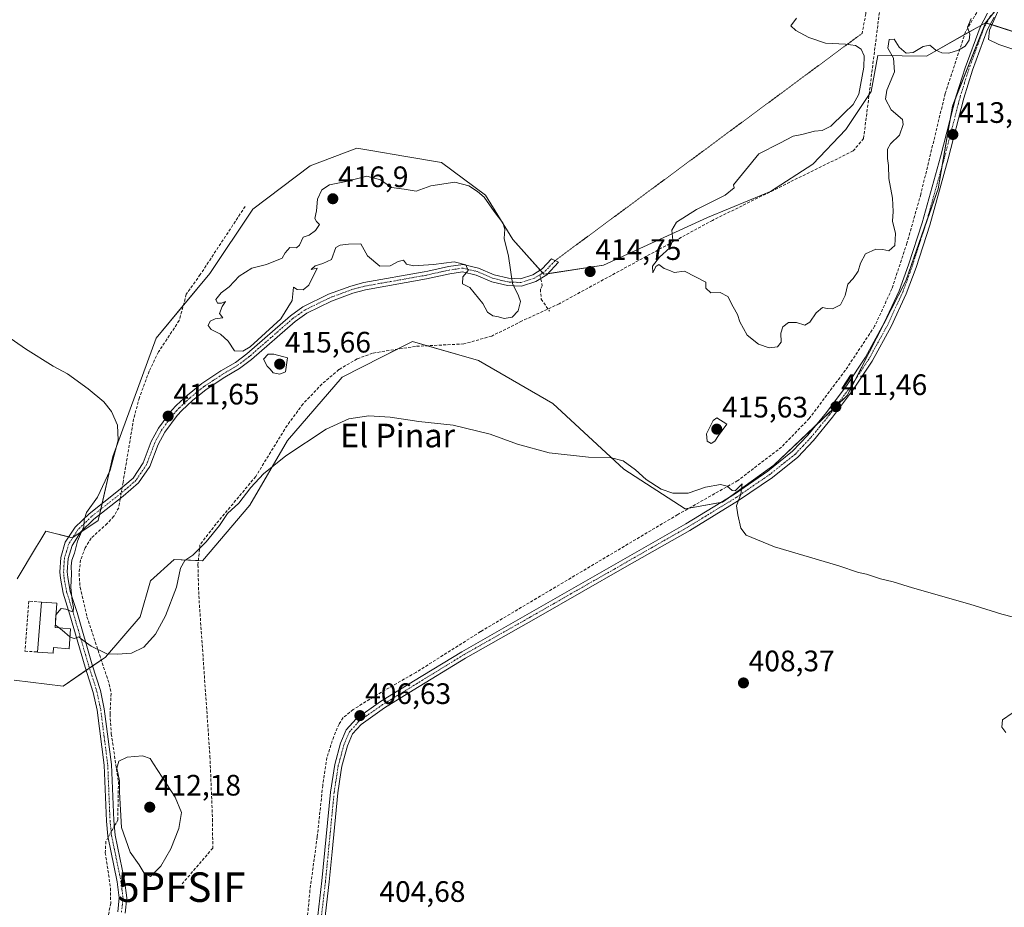
# Model space of a CAD drawing. Units: metres. Extents: x 631940 to 635412, y 4697294 to 4699672.
# Drawn here: x 632257 to 632590, y 4698929 to 4699230 of the extents above; entities that cross this region are included whole.
import ezdxf
from ezdxf.enums import TextEntityAlignment as Align

# ---------------------------------------------------------------- set-up
doc = ezdxf.new("R2010")
doc.units = ezdxf.units.M
doc.header["$MEASUREMENT"] = 0
for name, pattern in [('TRAZO_Y_PUNTO', [1, 0.5, -0.25, 0, -0.25]), ('TRAZOS2', [0.375, 0.25, -0.125]), ('TRAZOSX2', [1.5, 1, -0.5])]:
    doc.linetypes.add(name, pattern=pattern)
doc.layers.get('0').update_dxf_attribs({"lineweight": 5})
for name, color, linetype, lineweight in [('Camino', 19, 'Continuous', 0), ('Camino Cxs', 19, 'Continuous', 0), ('Camino eje', 39, 'TRAZO_Y_PUNTO', 13), ('Carátula', 7, 'Continuous', 5), ('Corriente artificial lineal', 5, 'TRAZOSX2', 13), ('Corriente artificial lineal oculto', 135, 'TRAZO_Y_PUNTO', 13), ('Cultivos herbáceos CxS', 92, 'Continuous', 0), ('Cultivos leñosos', 92, 'Continuous', 0), ('Cultivos leñosos CxS', 92, 'Continuous', 0), ('Curva de nivel normal', 36, 'Continuous', 0), ('Edificación industrial', 135, 'Continuous', 13), ('Edificación industrial Cxs', 135, 'Continuous', 13), ('Matorral', 135, 'Continuous', 0), ('Matorral CxS', 135, 'Continuous', 0), ('Muro lineal', 1, 'TRAZOSX2', 13), ('Punto de cota en terreno', 7, 'Continuous', 0), ('Punto fluvial sifón', 7, 'Continuous', 0), ('Rótulo de punto de cota en terreno', 19, 'Continuous', 0), ('Senda', 19, 'TRAZOSX2', 0), ('Senda virtual', 19, 'TRAZOS2', 0), ('Texto cartográfico', 19, 'Continuous', 0)]:
    doc.layers.add(name, color=color, linetype=linetype, lineweight=lineweight)
doc.styles.add('Arial', font='txt', dxfattribs={"height": 0.2})

# ---------------------------------------------------------------- blocks, each defined once
blk = doc.blocks.new('*U157')
at = {"layer": 'Cultivos herbáceos CxS', "color": 92, "linetype": 'Continuous', "lineweight": 0}
for points in [[(632255.1, 4699006.04, 408.28), (632271.67, 4699003.93, 409.12), (632286.02, 4699013.83, 409.95), (632297.73, 4699027.47, 411.09), (632301.22, 4699039.63, 411.24), (632309.29, 4699046.82, 410.38), (632318.83, 4699046.44, 409.47), (632334.86, 4699065.27, 409.33), (632347.62, 4699087.19, 410.3), (632366.12, 4699108.63, 411.1), (632379.67, 4699115.48, 412.17), (632389.94, 4699120.68, 412.67), (632412.34, 4699114.27, 412.06), (632437.5, 4699099.69, 411.13), (632461.59, 4699077.46, 409.78), (632482.27, 4699064.02, 409.45), (632494.92, 4699066.26, 409.6), (632512.38, 4699078.78, 410.21), (632537.15, 4699102.36, 411.61), (632556.99, 4699141.23, 412.29), (632567.92, 4699172.4, 413.49), (632572.78, 4699200.34, 414), (632584.04, 4699228.6, 414.9), (632815.8, 4699154.24, 415.73)], [(632616.22, 4699268.55, 417), (632584.04, 4699228.6, 414.9), (632584.04, 4699228.6, 414.9), (632564.01, 4699217.28, 414.92), (632547.49, 4699217.49, 415.4), (632545.26, 4699205.36, 415.36), (632536.71, 4699192.44, 415.36), (632525.58, 4699180.72, 415.31), (632511.22, 4699171.46, 415.48), (632489.85, 4699162.65, 415.19), (632454.7, 4699146.49, 414.64), (632434.45, 4699143.43, 414.52), (632423.97, 4699155.22, 414.67), (632414.68, 4699170.22, 414.71), (632399.78, 4699181.26, 413.6), (632387.04, 4699183.44, 413.32), (632376.57, 4699185.24, 413.42), (632371.15, 4699186.17, 413.26), (632355.36, 4699180.1, 412.52), (632335.93, 4699165.52, 412.32), (632321.35, 4699143.66, 412), (632303.13, 4699121.8, 410.48), (632288.56, 4699081.71, 409.99), (632283.53, 4699060.12, 410.2), (632274.79, 4699054.18, 409.84), (632265.84, 4699056.49, 409.14), (632263.77, 4699053.05, 409.02), (632262.68, 4699051.26, 408.97), (632256.1, 4699040.36, 408.58)]]:
    blk.add_polyline3d(points, dxfattribs=at)
blk = doc.blocks.new('5PFSIF')
blk.add_text('5PFSIF', height=10).set_placement((0, 0), align=Align.MIDDLE_CENTER)
blk = doc.blocks.new('*U165')
at = {"layer": 'Curva de nivel normal', "color": 36, "linetype": 'Continuous', "lineweight": 0}
for points in [[(632273.97, 4699020.66, 410), (632274.1, 4699020.55, 410), (632275.42, 4699020.07, 410), (632277.02, 4699020.64, 410), (632278.34, 4699019.56, 410), (632281.14, 4699017.56, 410), (632286.44, 4699014.98, 410), (632290.04, 4699014.82, 410), (632294.85, 4699015.17, 410), (632298.95, 4699017.2, 410), (632302.93, 4699021.61, 410), (632306.33, 4699027.78, 410), (632310.1, 4699037.46, 410), (632311.39, 4699043.96, 410), (632312.87, 4699046.53, 410), (632315.58, 4699048.38, 410), (632320.07, 4699052.86, 410), (632324.62, 4699058.36, 410), (632327.34, 4699062.46, 410), (632331.15, 4699065.93, 410), (632335.2, 4699071.24, 410), (632339.53, 4699075.88, 410), (632347.13, 4699081.96, 410), (632360.75, 4699091.05, 410), (632368.46, 4699094.54, 410), (632375.14, 4699095.54, 410), (632382.4, 4699095.07, 410), (632392.08, 4699093.57, 410), (632403.76, 4699092.35, 410), (632416.23, 4699089.31, 410), (632425.53, 4699085.88, 410), (632436.2, 4699082.96, 410), (632449.53, 4699081.48, 410), (632456.87, 4699081.39, 410), (632461.29, 4699080.27, 410), (632465.43, 4699077.26, 410), (632469.08, 4699073.9, 410), (632474.18, 4699070.67, 410), (632478.11, 4699069.27, 410), (632483.31, 4699069.3, 410), (632489.16, 4699071.36, 410), (632494.25, 4699072.25, 410), (632496.56, 4699071.72, 410), (632498.23, 4699070.26, 410), (632499.23, 4699070.07, 410), (632501.58, 4699072.53, 410), (632501.16, 4699069, 410), (632499.64, 4699065.07, 410), (632500.09, 4699062.02, 410), (632501.15, 4699057.5, 410), (632502.98, 4699055.14, 410), (632512.52, 4699051.14, 410), (632534.35, 4699044.69, 410), (632540.95, 4699042.49, 410), (632543.7, 4699041.86, 410), (632548.43, 4699040.28, 410), (632552.76, 4699039.3, 410), (632559.26, 4699037.26, 410), (632578.65, 4699031.74, 410), (632589.57, 4699028.39, 410), (632596.93, 4699026.41, 410)], [(632593.06, 4698994.79, 410), (632589.73, 4698992.58, 410), (632589.51, 4698990.1, 410), (632590.86, 4698988.35, 410)]]:
    blk.add_polyline3d(points, dxfattribs=at)
blk = doc.blocks.new('5PATER')
at = {"layer": 'Carátula', "linetype": 'Continuous', "lineweight": 5}
h = blk.add_hatch(color=250, dxfattribs=at)
edge = h.paths.add_edge_path()
edge.add_ellipse((0, 0.01), major_axis=(-1.33, -1.34), ratio=0.999422, start_angle=0, end_angle=360)

msp = doc.modelspace()

# ---------------------------------------------------------------- linework, layer by layer
at = {"layer": 'Camino', "color": 19, "linetype": 'Continuous', "lineweight": 0}
for points in [[(632355.16, 4698902.91, 404.49), (632359.28, 4698938.02, 405.6), (632362.2, 4698968.13, 406.12), (632363.64, 4698977.43, 406.16), (632365.6, 4698984.64, 406.4), (632367.55, 4698989.16, 406.52), (632370.86, 4698992.93, 406.57), (632379.16, 4698998.76, 406.75), (632390.32, 4699005.62, 406.74), (632406.63, 4699015.66, 407.13), (632427.23, 4699027.32, 407.69), (632482.5, 4699058.98, 409.41), (632498.95, 4699069.04, 409.92), (632510.25, 4699076.8, 410.19), (632518.66, 4699083.52, 410.49), (632523.79, 4699088.93, 410.74), (632530.12, 4699096.66, 411.3), (632537.16, 4699106.04, 411.82), (632543.33, 4699115.36, 411.89), (632549.71, 4699126.95, 412.01), (632554.72, 4699137.87, 412.4), (632557.95, 4699146.6, 412.28), (632562.55, 4699160.88, 413.23), (632568.78, 4699183.17, 413.57), (632574.1, 4699203.81, 414.15), (632577.1, 4699213.35, 414.3), (632582.15, 4699227.12, 414.78), (632584.62, 4699231.88, 414.93)], [(632586.93, 4699230.53, 415), (632584.59, 4699226.04, 414.99), (632579.62, 4699212.49, 414.36), (632576.67, 4699203.08, 414.1), (632571.35, 4699182.48, 413.75), (632565.1, 4699160.11, 413.19), (632560.47, 4699145.73, 412.63), (632557.18, 4699136.85, 412.53), (632552.09, 4699125.75, 412.22), (632545.61, 4699113.98, 411.98), (632539.34, 4699104.5, 411.73), (632532.21, 4699095.02, 411.29), (632525.79, 4699087.16, 410.8), (632520.47, 4699081.56, 410.47), (632511.83, 4699074.65, 410.29), (632500.4, 4699066.8, 409.97), (632483.85, 4699056.68, 409.43), (632461.77, 4699044.11, 408.96), (632432.59, 4699027.49, 407.99), (632428.46, 4699025.14, 407.94), (632407.9, 4699013.5, 407.22), (632390.21, 4699002.63, 406.97), (632380.54, 4698996.68, 406.9), (632372.54, 4698991.05, 406.72), (632369.69, 4698987.81, 406.6), (632367.97, 4698983.82, 406.51), (632366.08, 4698976.91, 406.36), (632365.76, 4698974.8, 406.33), (632364.68, 4698967.82, 406.21), (632362.74, 4698947.86, 406.08), (632361.76, 4698937.75, 405.91), (632357.64, 4698902.65, 404.73)], [(632290.2, 4698927.58, 408.33), (632290.7, 4698932.31, 408.42), (632290.03, 4698937.72, 408.65), (632286.84, 4698953.21, 409.61), (632286.31, 4698958.28, 409.64), (632285.53, 4698977.22, 409.55), (632283.15, 4698995.88, 409.54), (632281.89, 4699001.85, 409.61), (632279.17, 4699010.45, 409.58), (632273.99, 4699028.14, 410.08), (632271.67, 4699035.45, 409.75), (632270.75, 4699040.51, 409.63), (632270.57, 4699042.63, 409.61), (632270.88, 4699047.6, 409.61), (632272.42, 4699052.68, 409.71), (632275.73, 4699057.77, 409.84), (632280.45, 4699062.36, 409.97), (632290.47, 4699070.23, 410.55), (632295.36, 4699074.46, 410.85), (632298.81, 4699079.56, 411.2), (632301.51, 4699086.81, 411.29), (632303.95, 4699091.37, 411.42), (632308.38, 4699097.26, 411.64), (632310.11, 4699099.09, 411.73), (632313.82, 4699102.56, 412.11), (632318.63, 4699106.44, 412.51), (632325.1, 4699110.69, 413.63), (632330, 4699113.61, 414.48), (632333.91, 4699116.52, 414.94), (632348.65, 4699129.41, 414.73), (632352.86, 4699132.39, 414.51), (632361.53, 4699136.66, 414.43), (632369.05, 4699139.45, 414.24), (632373.47, 4699140.64, 414.29), (632393.97, 4699144.25, 414.65), (632395.16, 4699144.52, 414.73), (632402.13, 4699146.08, 414.86), (632407.08, 4699146.79, 415.03), (632412.27, 4699145.54, 415.28), (632417.66, 4699143.25, 415.24), (632422.48, 4699142.07, 415.02), (632426.53, 4699141.91, 414.68), (632430.72, 4699143.24, 414.52), (632433.86, 4699145.24, 414.5), (632437.05, 4699148.62, 414.48), (632439.42, 4699147.48, 414.5), (632435.47, 4699143.29, 414.53), (632431.78, 4699140.96, 414.58), (632426.87, 4699139.4, 414.75), (632422.13, 4699139.58, 415.09), (632416.87, 4699140.87, 415.34), (632411.48, 4699143.16, 415.11), (632406.96, 4699144.25, 414.93), (632402.58, 4699143.62, 414.74), (632394.77, 4699141.87, 414.7), (632374.01, 4699138.19, 414.11), (632369.81, 4699137.07, 414.23), (632362.52, 4699134.36, 414.3), (632354.14, 4699130.24, 414.44), (632350.2, 4699127.45, 414.51), (632335.49, 4699114.57, 414.82), (632331.39, 4699111.52, 414.57), (632326.42, 4699108.57, 413.51), (632320.1, 4699104.41, 412.93), (632315.46, 4699100.67, 412.94), (632311.88, 4699097.32, 412.17), (632310.3, 4699095.64, 411.99), (632306.07, 4699090.03, 411.58), (632303.8, 4699085.78, 411.64), (632301.05, 4699078.4, 411.25), (632297.25, 4699072.78, 411.06), (632292.06, 4699068.3, 410.72), (632282.1, 4699060.48, 410.12), (632277.67, 4699056.18, 409.96), (632274.71, 4699051.61, 409.85), (632273.35, 4699047.15, 409.79), (632273.08, 4699042.66, 409.82), (632273.23, 4699040.84, 409.87), (632274.1, 4699036.05, 410.03), (632276.38, 4699028.87, 410.12), (632281.56, 4699011.18, 409.73), (632284.31, 4699002.48, 409.71), (632285.62, 4698996.29, 409.68), (632288.03, 4698977.43, 409.81), (632288.81, 4698958.46, 409.8), (632289.31, 4698953.59, 409.56), (632292.5, 4698938.13, 408.71), (632293.21, 4698932.34, 408.46), (632292.66, 4698927.11, 408.22)]]:
    msp.add_polyline3d(points, dxfattribs=at)
at = {"layer": 'Camino Cxs', "color": 19, "linetype": 'Continuous', "lineweight": 0}
for points in [[(632355.16, 4698902.91, 404.49), (632359.28, 4698938.02, 405.6), (632362.2, 4698968.13, 406.12), (632363.64, 4698977.43, 406.16), (632365.6, 4698984.64, 406.4), (632367.55, 4698989.16, 406.52), (632370.86, 4698992.93, 406.57), (632379.16, 4698998.76, 406.75), (632390.32, 4699005.62, 406.74), (632406.63, 4699015.66, 407.13), (632427.23, 4699027.32, 407.69), (632482.5, 4699058.98, 409.41), (632498.95, 4699069.04, 409.92), (632510.25, 4699076.8, 410.19), (632518.66, 4699083.52, 410.49), (632523.79, 4699088.93, 410.74), (632530.12, 4699096.66, 411.3), (632537.16, 4699106.04, 411.82), (632543.33, 4699115.36, 411.89), (632549.71, 4699126.95, 412.01), (632554.72, 4699137.87, 412.4), (632557.95, 4699146.6, 412.28), (632562.55, 4699160.88, 413.23), (632568.78, 4699183.17, 413.57), (632574.1, 4699203.81, 414.15), (632577.1, 4699213.35, 414.3), (632582.15, 4699227.12, 414.78), (632584.62, 4699231.88, 414.93)], [(632586.93, 4699230.53, 415), (632584.59, 4699226.04, 414.99), (632579.62, 4699212.49, 414.36), (632576.67, 4699203.08, 414.1), (632571.35, 4699182.48, 413.75), (632565.1, 4699160.11, 413.19), (632560.47, 4699145.73, 412.63), (632557.18, 4699136.85, 412.53), (632552.09, 4699125.75, 412.22), (632545.61, 4699113.98, 411.98), (632539.34, 4699104.5, 411.73), (632532.21, 4699095.02, 411.29), (632525.79, 4699087.16, 410.8), (632520.47, 4699081.56, 410.47), (632511.83, 4699074.65, 410.29), (632500.4, 4699066.8, 409.97), (632483.85, 4699056.68, 409.43), (632461.77, 4699044.11, 408.96), (632432.59, 4699027.49, 407.99), (632428.46, 4699025.14, 407.94), (632407.9, 4699013.5, 407.22), (632390.21, 4699002.63, 406.97), (632380.54, 4698996.68, 406.9), (632372.54, 4698991.05, 406.72), (632369.69, 4698987.81, 406.6), (632367.97, 4698983.82, 406.51), (632366.08, 4698976.91, 406.36), (632365.76, 4698974.8, 406.33), (632364.68, 4698967.82, 406.21), (632362.74, 4698947.86, 406.08), (632361.76, 4698937.75, 405.91), (632357.64, 4698902.65, 404.73)], [(632290.2, 4698927.58, 408.33), (632290.7, 4698932.31, 408.42), (632290.03, 4698937.72, 408.65), (632286.84, 4698953.21, 409.61), (632286.31, 4698958.28, 409.64), (632285.53, 4698977.22, 409.55), (632283.15, 4698995.88, 409.54), (632281.89, 4699001.85, 409.61), (632279.17, 4699010.45, 409.58), (632273.99, 4699028.14, 410.08), (632271.67, 4699035.45, 409.75), (632270.75, 4699040.51, 409.63), (632270.57, 4699042.63, 409.61), (632270.88, 4699047.6, 409.61), (632272.42, 4699052.68, 409.71), (632275.73, 4699057.77, 409.84), (632280.45, 4699062.36, 409.97), (632290.47, 4699070.23, 410.55), (632295.36, 4699074.46, 410.85), (632298.81, 4699079.56, 411.2), (632301.51, 4699086.81, 411.29), (632303.95, 4699091.37, 411.42), (632308.38, 4699097.26, 411.64), (632310.11, 4699099.09, 411.73), (632313.82, 4699102.56, 412.11), (632318.63, 4699106.44, 412.51), (632325.1, 4699110.69, 413.63), (632330, 4699113.61, 414.48), (632333.91, 4699116.52, 414.94), (632348.65, 4699129.41, 414.73), (632352.86, 4699132.39, 414.51), (632361.53, 4699136.66, 414.43), (632369.05, 4699139.45, 414.24), (632373.47, 4699140.64, 414.29), (632393.97, 4699144.25, 414.65), (632395.16, 4699144.52, 414.73), (632402.13, 4699146.08, 414.86), (632407.08, 4699146.79, 415.03), (632412.27, 4699145.54, 415.28), (632417.66, 4699143.25, 415.24), (632422.48, 4699142.07, 415.02), (632426.53, 4699141.91, 414.68), (632430.72, 4699143.24, 414.52), (632433.86, 4699145.24, 414.5), (632437.05, 4699148.62, 414.48), (632439.42, 4699147.48, 414.5), (632435.47, 4699143.29, 414.53), (632431.78, 4699140.96, 414.58), (632426.87, 4699139.4, 414.75), (632422.13, 4699139.58, 415.09), (632416.87, 4699140.87, 415.34), (632411.48, 4699143.16, 415.11), (632406.96, 4699144.25, 414.93), (632402.58, 4699143.62, 414.74), (632394.77, 4699141.87, 414.7), (632374.01, 4699138.19, 414.11), (632369.81, 4699137.07, 414.23), (632362.52, 4699134.36, 414.3), (632354.14, 4699130.24, 414.44), (632350.2, 4699127.45, 414.51), (632335.49, 4699114.57, 414.82), (632331.39, 4699111.52, 414.57), (632326.42, 4699108.57, 413.51), (632320.1, 4699104.41, 412.93), (632315.46, 4699100.67, 412.94), (632311.88, 4699097.32, 412.17), (632310.3, 4699095.64, 411.99), (632306.07, 4699090.03, 411.58), (632303.8, 4699085.78, 411.64), (632301.05, 4699078.4, 411.25), (632297.25, 4699072.78, 411.06), (632292.06, 4699068.3, 410.72), (632282.1, 4699060.48, 410.12), (632277.67, 4699056.18, 409.96), (632274.71, 4699051.61, 409.85), (632273.35, 4699047.15, 409.79), (632273.08, 4699042.66, 409.82), (632273.23, 4699040.84, 409.87), (632274.1, 4699036.05, 410.03), (632276.38, 4699028.87, 410.12), (632281.56, 4699011.18, 409.73), (632284.31, 4699002.48, 409.71), (632285.62, 4698996.29, 409.68), (632288.03, 4698977.43, 409.81), (632288.81, 4698958.46, 409.8), (632289.31, 4698953.59, 409.56), (632292.5, 4698938.13, 408.71), (632293.21, 4698932.34, 408.46), (632292.66, 4698927.11, 408.22)]]:
    msp.add_polyline3d(points, dxfattribs=at)
at = {"layer": 'Camino eje', "color": 39, "linetype": 'TRAZO_Y_PUNTO', "lineweight": 13}
for points in [[(632585.78, 4699231.21, 414.89), (632584.61, 4699228.96, 414.92), (632583.37, 4699226.58, 414.87), (632578.36, 4699212.92, 414.33), (632576.89, 4699208.22, 414.18), (632575.39, 4699203.45, 414.11), (632572.73, 4699193.13, 413.94), (632570.07, 4699182.83, 413.67), (632563.83, 4699160.5, 413.21), (632559.21, 4699146.17, 412.46), (632557.6, 4699141.8, 412.3), (632555.95, 4699137.36, 412.48), (632550.9, 4699126.35, 412.12), (632544.47, 4699114.67, 411.95), (632541.34, 4699109.93, 411.88), (632538.25, 4699105.27, 411.77), (632534.69, 4699100.53, 411.5), (632531.17, 4699095.84, 411.27), (632528, 4699091.98, 411.01), (632524.79, 4699088.05, 410.81), (632522.23, 4699085.34, 410.6), (632519.57, 4699082.54, 410.49), (632515.25, 4699079.09, 410.3), (632511.04, 4699075.73, 410.24), (632499.68, 4699067.92, 409.93), (632483.18, 4699057.83, 409.42), (632472.14, 4699051.55, 409.24), (632458.32, 4699043.63, 408.8), (632443.73, 4699035.32, 408.14), (632429.91, 4699027.41, 407.83), (632427.85, 4699026.23, 407.81), (632407.27, 4699014.58, 407.18), (632399.11, 4699009.56, 406.98), (632384.69, 4699000.7, 406.93), (632379.85, 4698997.72, 406.8), (632374.74, 4698994.13, 406.73), (632371.7, 4698991.99, 406.66), (632370.28, 4698990.37, 406.57), (632368.62, 4698988.49, 406.6), (632366.79, 4698984.23, 406.5), (632365.81, 4698980.63, 406.37), (632364.86, 4698977.17, 406.27), (632364.7, 4698976.12, 406.26), (632363.44, 4698967.98, 406.16), (632361.74, 4698950.47, 406.01), (632360.52, 4698937.89, 405.77), (632356.4, 4698902.78, 404.68)], [(632438.24, 4699148.05, 414.49), (632434.67, 4699144.27, 414.51), (632433.1, 4699143.27, 414.51)], [(632433.1, 4699143.27, 414.51), (632431.25, 4699142.1, 414.55), (632426.7, 4699140.66, 414.72), (632424.33, 4699140.75, 414.9), (632422.31, 4699140.83, 415.06), (632417.27, 4699142.06, 415.29), (632411.88, 4699144.35, 415.18), (632407.02, 4699145.52, 414.98), (632402.36, 4699144.85, 414.8), (632394.74, 4699143.15, 414.59), (632383.99, 4699141.22, 414.28), (632373.74, 4699139.42, 414.19), (632371.64, 4699138.86, 414.15), (632369.43, 4699138.26, 414.16), (632365.79, 4699136.91, 414.27), (632362.03, 4699135.51, 414.36), (632357.84, 4699133.45, 414.32), (632353.5, 4699131.32, 414.47), (632349.43, 4699128.43, 414.58), (632342.06, 4699121.99, 414.74), (632334.7, 4699115.55, 414.86), (632330.7, 4699112.57, 414.49), (632328.21, 4699111.09, 414.15), (632325.76, 4699109.63, 413.58), (632322.6, 4699107.55, 413.13), (632319.37, 4699105.43, 412.72), (632314.64, 4699101.62, 412.48), (632311, 4699098.21, 411.88), (632310.21, 4699097.37, 411.85), (632309.34, 4699096.45, 411.8), (632307.23, 4699093.65, 411.64), (632305.01, 4699090.7, 411.5), (632302.66, 4699086.3, 411.45), (632299.93, 4699078.98, 411.22), (632296.31, 4699073.62, 410.87), (632293.71, 4699071.38, 410.76), (632291.27, 4699069.27, 410.63), (632281.28, 4699061.42, 410.06), (632279.06, 4699059.27, 409.95), (632276.7, 4699056.98, 409.9), (632275.22, 4699054.69, 409.85), (632273.57, 4699052.15, 409.78), (632272.8, 4699049.61, 409.73), (632272.12, 4699047.38, 409.69), (632271.96, 4699044.89, 409.69), (632271.83, 4699042.65, 409.69), (632271.92, 4699041.59, 409.71), (632271.99, 4699040.68, 409.73), (632272.89, 4699035.75, 409.89), (632275.19, 4699028.51, 410.1), (632280.37, 4699010.82, 409.66), (632283.1, 4699002.17, 409.66), (632284.39, 4698996.09, 409.61), (632285.58, 4698986.76, 409.64), (632286.78, 4698977.33, 409.68), (632287.56, 4698958.37, 409.72), (632287.81, 4698955.94, 409.67), (632288.08, 4698953.4, 409.59), (632289.67, 4698945.66, 409.11), (632291.27, 4698937.93, 408.58), (632291.6, 4698935.22, 408.47), (632291.96, 4698932.33, 408.39), (632291.43, 4698927.35, 408.26)]]:
    msp.add_polyline3d(points, dxfattribs=at)
at = {"layer": 'Corriente artificial lineal', "color": 5, "linetype": 'TRAZOSX2', "lineweight": 13}
for points in [[(632551.58, 4699260.38, 416.42), (632542.72, 4699189.37, 415.54), (632539.21, 4699185.22, 415.48), (632491.56, 4699161.7, 415.21), (632439.64, 4699133.45, 414.36), (632426.93, 4699127.58, 414.42), (632416.79, 4699122.51, 413.95), (632407.35, 4699119.85, 412.89), (632390.98, 4699119.03, 412.36), (632376.45, 4699116.73, 413.04), (632371.2, 4699114.8, 412.42), (632365.07, 4699111.16, 412.12), (632359.3, 4699106.26, 411.5), (632352.91, 4699099.57, 411.65), (632347.49, 4699092.25, 411.64), (632336.89, 4699074.97, 410.52), (632323.48, 4699058.91, 410.11), (632318.02, 4699051.88, 410.52), (632317.32, 4699045.01, 409.57), (632317.62, 4699034.53, 409.13), (632321.4, 4698980.22, 407.94), (632322.24, 4698958.95, 407.51), (632322.35, 4698949.16, 407.19), (632311.67, 4698936.69, 407.66)], [(632585.56, 4699239.86, 415.56), (632577.23, 4699225.52, 415.09), (632570.34, 4699204.6, 414.34), (632562.09, 4699170.54, 413.22), (632557.4, 4699153.98, 413.22), (632552.29, 4699138.48, 412.22), (632546.46, 4699125.83, 411.8), (632536.56, 4699110.93, 411.53), (632524.29, 4699094.61, 410.73), (632514.95, 4699084.95, 410.28), (632500.13, 4699073.59, 410), (632479.77, 4699062.08, 409.43), (632413, 4699022.44, 406.99), (632391.16, 4699008.65, 406.38), (632378.02, 4699001.12, 406.89), (632369.92, 4698996.07, 406.38), (632366.46, 4698993.32, 405.94), (632365.12, 4698991.12, 406.29), (632363.29, 4698986.92, 406.19), (632360.99, 4698979.79, 406.03), (632359.59, 4698970.39, 406.27), (632357.72, 4698952.95, 405.53), (632355.25, 4698934.87, 405.41), (632353.92, 4698920.62, 405.03)], [(632333.31, 4699166.39, 411.98), (632318.12, 4699143.35, 411.48), (632313.38, 4699136.69, 411.28), (632311, 4699127.78, 411.27), (632303.95, 4699117.14, 410.85), (632300.82, 4699110.6, 410.77), (632297.51, 4699101.71, 410.7), (632295.56, 4699094.51, 410.67), (632291.95, 4699072.98, 410.56), (632291.66, 4699071.26, 410.6)], [(632291.02, 4699067.49, 410.65), (632290.75, 4699065.86, 410.64), (632290.51, 4699064.41, 410.62), (632288.89, 4699061.51, 410.53), (632286.6, 4699059, 410.4), (632281.14, 4699054.09, 410.22), (632279.17, 4699050.84, 410.31), (632277.59, 4699046.72, 410.27), (632277.08, 4699042.08, 410.34), (632277.39, 4699037.5, 410.53), (632279.74, 4699027.51, 410.77), (632287.31, 4699004.61, 409.79), (632287.92, 4699001.5, 409.78), (632287.56, 4698994.53, 409.74), (632287.98, 4698987.83, 409.73), (632290.4, 4698971.67, 410.05), (632290.19, 4698958.66, 409.89), (632289.61, 4698957.64, 409.8), (632289, 4698956.56, 409.72)], [(632286.92, 4698952.84, 409.57), (632286.14, 4698951.46, 409.4), (632285.96, 4698947.59, 409.07), (632287.74, 4698935.62, 408.73), (632287.78, 4698930.49, 408.59), (632286.73, 4698925.02, 408.29), (632284.55, 4698917.94, 408.16), (632278.76, 4698905.93, 407.97), (632275.85, 4698901.87, 407.9), (632272.17, 4698899.21, 407.73), (632267.48, 4698897.06, 407.73), (632259.93, 4698895.03, 407.39), (632243.04, 4698889.26, 407.05), (632231.78, 4698883.48, 406.32), (632227.7, 4698881.82, 405.96), (632219.07, 4698877.86, 405.27), (632213.12, 4698873.57, 404.76), (632207.32, 4698867.6, 404.4), (632199.63, 4698859.3, 404.14), (632196.85, 4698855.66, 404.06)]]:
    msp.add_polyline3d(points, dxfattribs=at)
at = {"layer": 'Corriente artificial lineal oculto', "color": 135, "linetype": 'TRAZO_Y_PUNTO', "lineweight": 13}
for points in [[(632291.66, 4699071.26, 410.6), (632291.02, 4699067.49, 410.65)], [(632289, 4698956.56, 409.72), (632286.92, 4698952.84, 409.57)]]:
    msp.add_polyline3d(points, dxfattribs=at)
at = {"layer": 'Cultivos herbáceos CxS', "color": 92, "linetype": 'Continuous', "lineweight": 0}
for points in [[(632584.04, 4699228.6, 414.9), (632585.1, 4699229.92, 414.93), (632597.37, 4699245.15, 415.83), (632616.22, 4699268.55, 417), (632615.94, 4699268.78, 416.98), (632614.93, 4699269.65, 416.92), (632613.91, 4699270.51, 416.89), (632611.09, 4699272.92, 416.95), (632531.08, 4699341.08, 418.16), (632526.17, 4699345.26, 418.23), (632518.24, 4699352.02, 418.28), (632513.38, 4699368.74, 418.8), (632506.74, 4699391.62, 418.95), (632501.91, 4699408.26, 420.01), (632529.13, 4699440.92, 421.24), (632572.54, 4699401.57, 420.55), (632587.19, 4699388.3, 419.99), (632656.13, 4699330.24, 419.71), (632667.97, 4699343.46, 419.78), (632687.04, 4699364.75, 420.87), (632703.47, 4699383.09, 421.57), (632706.76, 4699386.77, 421.8), (632707.85, 4699386.39, 421.97), (632824.25, 4699346.61, 422.94)], [(632256.1, 4699040.36, 408.58), (632262.68, 4699051.26, 408.97), (632263.77, 4699053.05, 409.02), (632265.84, 4699056.49, 409.14), (632273.6, 4699054.49, 409.76), (632274.79, 4699054.18, 409.84), (632274.96, 4699054.29, 409.84), (632277.62, 4699056.1, 409.96), (632283.53, 4699060.12, 410.2), (632283.95, 4699061.94, 410.19), (632284.41, 4699063.88, 410.19), (632284.86, 4699065.82, 410.21), (632288.56, 4699081.71, 409.99), (632303.13, 4699121.8, 410.48), (632312.36, 4699132.86, 411.18), (632321.35, 4699143.66, 412), (632335.93, 4699165.52, 412.32), (632355.36, 4699180.1, 412.52), (632371.15, 4699186.17, 413.26), (632376.57, 4699185.24, 413.42), (632387.04, 4699183.44, 413.32), (632399.78, 4699181.26, 413.6), (632414.68, 4699170.22, 414.71), (632423.97, 4699155.22, 414.67), (632433.2, 4699144.82, 414.49), (632434.05, 4699143.87, 414.51), (632434.45, 4699143.43, 414.52), (632435.79, 4699143.63, 414.53), (632454.7, 4699146.49, 414.64), (632489.85, 4699162.65, 415.19), (632511.22, 4699171.46, 415.48), (632525.58, 4699180.72, 415.31), (632536.71, 4699192.44, 415.36), (632544.59, 4699204.34, 415.3), (632545.26, 4699205.36, 415.36), (632547.49, 4699217.49, 415.4), (632564.01, 4699217.28, 414.92), (632576.92, 4699224.57, 415.16), (632582.45, 4699227.7, 414.82), (632584.04, 4699228.6, 414.9)], [(632584.04, 4699228.6, 414.9), (632573.98, 4699203.35, 414.14), (632572.78, 4699200.34, 414), (632571.9, 4699195.27, 413.87), (632569.19, 4699179.7, 413.65), (632567.92, 4699172.4, 413.49), (632564.13, 4699161.59, 413.28), (632556.99, 4699141.23, 412.29), (632549.78, 4699127.1, 412.01), (632549.6, 4699126.76, 412.01), (632539.93, 4699107.81, 411.89), (632537.15, 4699102.36, 411.61), (632533.32, 4699098.72, 411.4), (632526.43, 4699092.15, 410.89), (632512.38, 4699078.78, 410.21), (632497.95, 4699068.43, 409.87), (632494.92, 4699066.26, 409.6), (632494.19, 4699066.13, 409.52), (632483.63, 4699064.26, 409.38), (632482.27, 4699064.02, 409.45), (632461.59, 4699077.46, 409.78), (632437.5, 4699099.69, 411.13), (632412.34, 4699114.28, 412.06), (632394.98, 4699119.24, 412.58), (632389.94, 4699120.68, 412.67), (632384.74, 4699118.05, 412.37), (632379.67, 4699115.48, 412.17), (632366.12, 4699108.63, 411.1), (632347.62, 4699087.19, 410.3), (632334.85, 4699065.27, 409.33), (632318.83, 4699046.44, 409.47), (632317.47, 4699046.49, 409.59), (632309.29, 4699046.82, 410.38), (632301.22, 4699039.63, 411.24), (632297.73, 4699027.47, 411.09), (632286.02, 4699013.83, 409.95), (632284.59, 4699012.84, 409.87), (632281.67, 4699010.83, 409.73), (632280.59, 4699010.09, 409.65), (632279.52, 4699009.35, 409.57)], [(632820.9, 4699170.21, 416.44), (632815.8, 4699154.24, 415.73), (632585.65, 4699228.08, 414.99), (632584.36, 4699228.5, 414.91), (632584.04, 4699228.6, 414.9)], [(632279.52, 4699009.35, 409.57), (632271.67, 4699003.93, 409.12), (632255.09, 4699006.04, 408.28)]]:
    msp.add_polyline3d(points, dxfattribs=at)
at = {"layer": 'Cultivos leñosos', "color": 92, "linetype": 'Continuous', "lineweight": 0}
for points in [[(632584.04, 4699228.6, 414.9), (632585.1, 4699229.92, 414.93), (632597.37, 4699245.15, 415.83), (632616.22, 4699268.55, 417), (632615.94, 4699268.78, 416.98), (632614.93, 4699269.65, 416.92), (632613.91, 4699270.51, 416.89), (632611.09, 4699272.92, 416.95), (632531.08, 4699341.08, 418.16), (632526.17, 4699345.26, 418.23), (632518.24, 4699352.02, 418.28), (632513.38, 4699368.74, 418.8), (632506.74, 4699391.62, 418.95), (632501.91, 4699408.26, 420.01), (632529.13, 4699440.92, 421.24), (632572.54, 4699401.57, 420.55), (632587.19, 4699388.3, 419.99), (632656.13, 4699330.24, 419.71), (632667.97, 4699343.46, 419.78), (632687.04, 4699364.75, 420.87), (632703.47, 4699383.09, 421.57), (632706.76, 4699386.77, 421.8), (632707.85, 4699386.39, 421.97), (632824.25, 4699346.61, 422.94)], [(632820.9, 4699170.21, 416.44), (632815.8, 4699154.24, 415.73), (632585.65, 4699228.08, 414.99), (632584.36, 4699228.5, 414.91), (632584.04, 4699228.6, 414.9)]]:
    msp.add_polyline3d(points, dxfattribs=at)
at = {"layer": 'Cultivos leñosos CxS', "color": 92, "linetype": 'Continuous', "lineweight": 0}
msp.add_polyline3d([(632824.25, 4699346.61, 422.94), (632842.26, 4699314.06, 422.09), (632838.27, 4699272.68, 421.02), (632835.98, 4699238.96, 419.68), (632825.94, 4699186, 417.53), (632815.8, 4699154.24, 415.73), (632584.04, 4699228.6, 414.9), (632616.22, 4699268.55, 417), (632518.24, 4699352.02, 418.28), (632501.91, 4699408.26, 420.01), (632529.13, 4699440.92, 421.24), (632572.54, 4699401.57, 420.55), (632587.19, 4699388.3, 419.99), (632656.13, 4699330.24, 419.71), (632706.76, 4699386.77, 421.8), (632824.25, 4699346.61, 422.94)], close=True, dxfattribs=at)
at = {"layer": 'Curva de nivel normal', "color": 36, "linetype": 'Continuous', "lineweight": 0}
for points in [[(632599.05, 4699217.76, 415), (632588.54, 4699221.18, 415), (632585.02, 4699222.87, 415), (632585.4, 4699226.09, 415), (632588.72, 4699233.66, 415)], [(632579.15, 4699230.01, 415), (632577.85, 4699227.13, 415), (632578.71, 4699224.72, 415), (632578.45, 4699222.66, 415), (632577.1, 4699220.68, 415), (632574.87, 4699219.26, 415), (632571.53, 4699218.32, 415), (632569.2, 4699218.37, 415), (632567.2, 4699219.36, 415), (632565.2, 4699221.01, 415), (632562.87, 4699220.54, 415), (632559.53, 4699218.47, 415), (632557.1, 4699218.29, 415), (632554.8, 4699220.33, 415), (632553.1, 4699223.08, 415), (632551.4, 4699222.94, 415), (632550.97, 4699219.94, 415), (632552.82, 4699216.55, 415), (632553.2, 4699212.02, 415), (632550.61, 4699205.8, 415), (632550.1, 4699202.78, 415), (632552.07, 4699199.13, 415), (632555.89, 4699195.86, 415), (632556.13, 4699194.15, 415), (632554.87, 4699190.49, 415), (632551.79, 4699187.56, 415), (632550.82, 4699185.76, 415), (632550.85, 4699182.65, 415), (632551.18, 4699180.23, 415), (632551.28, 4699175.81, 415), (632552.48, 4699169.26, 415), (632552.78, 4699164.68, 415), (632552.55, 4699161.38, 415), (632553.54, 4699157.28, 415), (632553.3, 4699153.16, 415), (632551.28, 4699151.38, 415), (632549.2, 4699151.87, 415), (632546.82, 4699151.91, 415), (632543.39, 4699150.31, 415), (632541.65, 4699147.16, 415), (632540.91, 4699144.48, 415), (632539.19, 4699142.04, 415), (632537.38, 4699140.09, 415), (632536.43, 4699136.26, 415), (632534.9, 4699133.05, 415), (632532.24, 4699131.74, 415), (632530.33, 4699131.84, 415), (632528.85, 4699132.2, 415), (632526.69, 4699130.36, 415), (632524.54, 4699127.21, 415), (632522.84, 4699126.22, 415), (632519.99, 4699127.14, 415), (632517.32, 4699127.16, 415), (632515.39, 4699125.63, 415), (632514.64, 4699123.51, 415), (632514.83, 4699120.45, 415), (632513.55, 4699118.85, 415), (632510.7, 4699118.54, 415), (632507.09, 4699119.74, 415), (632503.24, 4699122.85, 415), (632500.82, 4699127.31, 415), (632500.04, 4699129.87, 415), (632498.56, 4699132.39, 415), (632496.71, 4699135.87, 415), (632494.11, 4699137.27, 415), (632491.02, 4699137.18, 415), (632489.26, 4699138.78, 415), (632489.33, 4699140.82, 415), (632482.11, 4699144.44, 415), (632478.56, 4699144.05, 415), (632477.13, 4699144.68, 415), (632475.23, 4699145.41, 415), (632473.41, 4699146.78, 415), (632472.35, 4699146.1, 415), (632471.3, 4699143.91, 415), (632471.28, 4699146.18, 415), (632473.58, 4699149.27, 415), (632477.14, 4699152.43, 415), (632478.12, 4699155.02, 415), (632477.78, 4699158.36, 415), (632479.33, 4699161.11, 415), (632486.11, 4699165.38, 415), (632495.85, 4699170.2, 415), (632498.92, 4699172.69, 415), (632498.62, 4699173.77, 415), (632502.7, 4699178.69, 415), (632507.2, 4699184.23, 415), (632514.37, 4699187.85, 415), (632518.87, 4699190.19, 415), (632521.8, 4699190.78, 415), (632526.13, 4699191.91, 415), (632528.64, 4699192.13, 415), (632531.65, 4699193.57, 415), (632536.17, 4699198.02, 415), (632539.18, 4699200.96, 415), (632541.06, 4699204.42, 415), (632542.79, 4699213.54, 415), (632542.89, 4699217.43, 415), (632541.91, 4699219.63, 415), (632540, 4699220.87, 415), (632536.64, 4699221.38, 415), (632529.83, 4699221.71, 415), (632524.16, 4699223.65, 415), (632519.82, 4699225.96, 415), (632518.06, 4699227.59, 415), (632520.03, 4699230.1, 415)], [(632332.56, 4699117.39, 415), (632335.05, 4699118.87, 415), (632345.38, 4699128.37, 415), (632349.28, 4699134.53, 415), (632349.73, 4699139.02, 415), (632350.95, 4699138.33, 415), (632352.97, 4699138.18, 415), (632354.83, 4699139.78, 415), (632357.71, 4699145.51, 415), (632355.68, 4699145.08, 415), (632357.02, 4699146.33, 415), (632359.56, 4699147.03, 415), (632362.55, 4699148.48, 415), (632364.05, 4699152.47, 415), (632365.44, 4699153.25, 415), (632368.31, 4699153.62, 415), (632372.45, 4699153.78, 415), (632374.74, 4699149.71, 415), (632378.9, 4699146.14, 415), (632382.44, 4699146.26, 415), (632385.08, 4699147.81, 415), (632386.9, 4699148.18, 415), (632387.94, 4699146.9, 415), (632390.29, 4699146.24, 415), (632397.06, 4699146.78, 415), (632404.07, 4699147.68, 415), (632408, 4699146.61, 415), (632408.81, 4699144.69, 415), (632406.99, 4699142.55, 415), (632406.95, 4699140.22, 415), (632409.43, 4699138.92, 415), (632413.83, 4699133.58, 415), (632415.36, 4699130.63, 415), (632417.2, 4699129.31, 415), (632419.14, 4699129.01, 415), (632421.05, 4699128.51, 415), (632423.72, 4699128.96, 415), (632425.75, 4699131.02, 415), (632426.49, 4699134.22, 415), (632425.92, 4699136.16, 415), (632423.79, 4699140.36, 415), (632422.48, 4699149.6, 415), (632421.02, 4699155.58, 415), (632421.23, 4699158.76, 415), (632420.54, 4699160.87, 415), (632417.61, 4699164.64, 415), (632414.28, 4699169.53, 415), (632412.02, 4699171.51, 415), (632409.03, 4699173.42, 415), (632404.36, 4699174.63, 415), (632396.2, 4699173.42, 415), (632391.2, 4699171.52, 415), (632387.1, 4699172.26, 415), (632382.82, 4699172.82, 415), (632379.1, 4699175.42, 415), (632374.53, 4699176.68, 415), (632367.53, 4699174.83, 415), (632361.87, 4699173.74, 415), (632359.25, 4699172.06, 415), (632357.84, 4699168.85, 415), (632357.52, 4699164.97, 415), (632356.87, 4699162.35, 415), (632357.43, 4699161.28, 415), (632358.53, 4699160.34, 415), (632357.15, 4699158.24, 415), (632354.94, 4699156.73, 415), (632353, 4699155.98, 415), (632351.74, 4699153.26, 415), (632350.68, 4699152.42, 415), (632348.44, 4699152.47, 415), (632346.84, 4699150.69, 415), (632345.8, 4699148.91, 415), (632340.53, 4699146.78, 415), (632335.53, 4699145.56, 415), (632331.29, 4699142.79, 415), (632327.88, 4699139.18, 415), (632325.23, 4699137.1, 415), (632323.42, 4699134.92, 415), (632323.97, 4699133.64, 415), (632325.33, 4699133.67, 415), (632326.61, 4699134.18, 415), (632325.53, 4699132.53, 415), (632324.67, 4699130.12, 415), (632325.73, 4699128.7, 415), (632323.16, 4699128.37, 415), (632321.42, 4699127.52, 415), (632320.81, 4699126.12, 415), (632321.84, 4699124.76, 415), (632324.98, 4699123.15, 415), (632327.59, 4699120.83, 415), (632329.72, 4699117.5, 415), (632332.56, 4699117.39, 415)], [(632269.26, 4699028.13, 410), (632271.01, 4699030.25, 410), (632272.54, 4699030.06, 410), (632275.07, 4699029, 410), (632275.22, 4699030.66, 410), (632274.7, 4699032.85, 410), (632274.33, 4699037.49, 410), (632274.54, 4699041.85, 410), (632274.38, 4699044.61, 410), (632274.65, 4699046.69, 410), (632275.52, 4699049.02, 410), (632276.54, 4699053.06, 410), (632278.74, 4699058.09, 410), (632278.8, 4699060.29, 410), (632279.58, 4699062.81, 410), (632283.27, 4699067.92, 410), (632287.59, 4699077.09, 410), (632290.28, 4699087.24, 410), (632290.13, 4699092.35, 410), (632288.1, 4699096.92, 410), (632285.46, 4699100.29, 410), (632280.15, 4699104.64, 410), (632273.2, 4699109.74, 410), (632268.34, 4699112.33, 410), (632258.98, 4699118.14, 410), (632250.33, 4699124.15, 410)], [(632345.07, 4699109.62, 415), (632347.02, 4699110.42, 415), (632347.65, 4699115.14, 415), (632343.05, 4699116.44, 415), (632341.07, 4699116.41, 415), (632339.54, 4699114.74, 415), (632340.79, 4699112.28, 415), (632341.8, 4699111.29, 415), (632342.82, 4699110.08, 415), (632345.07, 4699109.62, 415)], [(632491.16, 4699086.13, 415), (632492.33, 4699086.88, 415), (632493.54, 4699088.86, 415), (632496.43, 4699092.69, 415), (632493.02, 4699094.85, 415), (632491.83, 4699093.91, 415), (632489.52, 4699089.36, 415), (632489.78, 4699086.88, 415), (632491.16, 4699086.13, 415)], [(632269.26, 4699028.13, 410), (632269.17, 4699028.02, 410), (632269.11, 4699026.17, 410)], [(632269.11, 4699026.17, 410), (632269.07, 4699024.67, 410), (632270.31, 4699023.71, 410)], [(632270.31, 4699023.71, 410), (632271.32, 4699022.92, 410), (632273.97, 4699020.66, 410)], [(632301.3, 4698939.51, 410), (632304.78, 4698942.99, 410), (632308.17, 4698948.92, 410), (632310.85, 4698955.76, 410), (632311.79, 4698961.18, 410), (632309.62, 4698966.44, 410), (632302.22, 4698977.71, 410), (632301.18, 4698979.46, 410), (632298.6, 4698980.44, 410), (632293.32, 4698979.98, 410), (632290.49, 4698978.6, 410), (632289.86, 4698976.2, 410), (632290.79, 4698971.94, 410), (632290.74, 4698968.07, 410), (632291.48, 4698956.12, 410), (632294.32, 4698947.74, 410), (632297.47, 4698943.44, 410), (632299.14, 4698940.63, 410), (632301.3, 4698939.51, 410)]]:
    msp.add_polyline3d(points, dxfattribs=at)
at = {"layer": 'Edificación industrial', "color": 135, "linetype": 'Continuous', "lineweight": 13}
for points in [[(632263.01, 4699015.53, 414.55), (632264.37, 4699032.42, 414.41)], [(632264.37, 4699032.42, 414.41), (632269.55, 4699032.04, 411.2), (632268.94, 4699023.81, 413.74), (632274.18, 4699023.42, 412.65)], [(632274.18, 4699023.42, 412.65), (632273.67, 4699016.66, 416.88), (632268.42, 4699017.06, 420.37), (632268.28, 4699015.14, 421.43), (632263.01, 4699015.53, 414.55)]]:
    msp.add_polyline3d(points, dxfattribs=at)
at = {"layer": 'Edificación industrial Cxs', "color": 135, "linetype": 'Continuous', "lineweight": 13}
msp.add_polyline3d([(632274.18, 4699023.42, 412.65), (632273.67, 4699016.66, 416.88), (632268.42, 4699017.06, 420.37), (632268.28, 4699015.14, 421.43), (632263.01, 4699015.53, 414.55), (632264.37, 4699032.42, 414.41), (632269.55, 4699032.04, 411.2), (632268.94, 4699023.81, 413.74), (632274.18, 4699023.42, 412.65)], close=True, dxfattribs=at)
at = {"layer": 'Matorral', "color": 135, "linetype": 'Continuous', "lineweight": 0}
for points in [[(632256.1, 4699040.36, 408.58), (632262.68, 4699051.26, 408.97), (632263.77, 4699053.05, 409.02), (632265.84, 4699056.49, 409.14), (632273.6, 4699054.49, 409.76), (632274.79, 4699054.18, 409.84), (632274.96, 4699054.29, 409.84), (632277.62, 4699056.1, 409.96), (632283.53, 4699060.12, 410.2), (632283.95, 4699061.94, 410.19), (632284.41, 4699063.88, 410.19), (632284.86, 4699065.82, 410.21), (632288.56, 4699081.71, 409.99), (632303.13, 4699121.8, 410.48), (632312.36, 4699132.86, 411.18), (632321.35, 4699143.66, 412), (632335.93, 4699165.52, 412.32), (632355.36, 4699180.1, 412.52), (632371.15, 4699186.17, 413.26), (632376.57, 4699185.24, 413.42), (632387.04, 4699183.44, 413.32), (632399.78, 4699181.26, 413.6), (632414.68, 4699170.22, 414.71), (632423.97, 4699155.22, 414.67), (632433.2, 4699144.82, 414.49), (632434.05, 4699143.87, 414.51), (632434.45, 4699143.43, 414.52), (632435.79, 4699143.63, 414.53), (632454.7, 4699146.49, 414.64), (632489.85, 4699162.65, 415.19), (632511.22, 4699171.46, 415.48), (632525.58, 4699180.72, 415.31), (632536.71, 4699192.44, 415.36), (632544.59, 4699204.34, 415.3), (632545.26, 4699205.36, 415.36), (632547.49, 4699217.49, 415.4), (632564.01, 4699217.28, 414.92), (632576.92, 4699224.57, 415.16), (632582.45, 4699227.7, 414.82), (632584.04, 4699228.6, 414.9)], [(632584.04, 4699228.6, 414.9), (632573.98, 4699203.35, 414.14), (632572.78, 4699200.34, 414), (632571.9, 4699195.27, 413.87), (632569.19, 4699179.7, 413.65), (632567.92, 4699172.4, 413.49), (632564.13, 4699161.59, 413.28), (632556.99, 4699141.23, 412.29), (632549.78, 4699127.1, 412.01), (632549.6, 4699126.76, 412.01), (632539.93, 4699107.81, 411.89), (632537.15, 4699102.36, 411.61), (632533.32, 4699098.72, 411.4), (632526.43, 4699092.15, 410.89), (632512.38, 4699078.78, 410.21), (632497.95, 4699068.43, 409.87), (632494.92, 4699066.26, 409.6), (632494.19, 4699066.13, 409.52), (632483.63, 4699064.26, 409.38), (632482.27, 4699064.02, 409.45), (632461.59, 4699077.46, 409.78), (632437.5, 4699099.69, 411.13), (632412.34, 4699114.28, 412.06), (632394.98, 4699119.24, 412.58), (632389.94, 4699120.68, 412.67), (632384.74, 4699118.05, 412.37), (632379.67, 4699115.48, 412.17), (632366.12, 4699108.63, 411.1), (632347.62, 4699087.19, 410.3), (632334.85, 4699065.27, 409.33), (632318.83, 4699046.44, 409.47), (632317.47, 4699046.49, 409.59), (632309.29, 4699046.82, 410.38), (632301.22, 4699039.63, 411.24), (632297.73, 4699027.47, 411.09), (632286.02, 4699013.83, 409.95), (632284.59, 4699012.84, 409.87), (632281.67, 4699010.83, 409.73), (632280.59, 4699010.09, 409.65), (632279.52, 4699009.35, 409.57)], [(632279.52, 4699009.35, 409.57), (632271.67, 4699003.93, 409.12), (632255.09, 4699006.04, 408.28)]]:
    msp.add_polyline3d(points, dxfattribs=at)
at = {"layer": 'Matorral CxS', "color": 135, "linetype": 'Continuous', "lineweight": 0}
msp.add_polyline3d([(632256.1, 4699040.36, 408.58), (632262.68, 4699051.26, 408.97), (632263.77, 4699053.05, 409.02), (632265.84, 4699056.49, 409.14), (632274.79, 4699054.18, 409.84), (632283.53, 4699060.12, 410.2), (632288.56, 4699081.71, 409.99), (632303.13, 4699121.8, 410.48), (632321.35, 4699143.66, 412), (632335.93, 4699165.52, 412.32), (632355.36, 4699180.1, 412.52), (632371.15, 4699186.17, 413.26), (632376.57, 4699185.24, 413.42), (632387.04, 4699183.44, 413.32), (632399.78, 4699181.26, 413.6), (632414.68, 4699170.22, 414.71), (632423.97, 4699155.22, 414.67), (632434.45, 4699143.43, 414.52), (632454.7, 4699146.49, 414.64), (632489.85, 4699162.65, 415.19), (632511.22, 4699171.46, 415.48), (632525.58, 4699180.72, 415.31), (632536.71, 4699192.44, 415.36), (632545.26, 4699205.36, 415.36), (632547.49, 4699217.49, 415.4), (632564.01, 4699217.28, 414.92), (632584.04, 4699228.6, 414.9), (632584.04, 4699228.6, 414.9), (632572.78, 4699200.34, 414), (632567.92, 4699172.4, 413.49), (632556.99, 4699141.23, 412.29), (632537.15, 4699102.36, 411.61), (632512.38, 4699078.78, 410.21), (632494.92, 4699066.26, 409.6), (632482.27, 4699064.02, 409.45), (632461.59, 4699077.46, 409.78), (632437.5, 4699099.69, 411.13), (632412.34, 4699114.27, 412.06), (632389.94, 4699120.68, 412.67), (632379.67, 4699115.48, 412.17), (632366.12, 4699108.63, 411.1), (632347.62, 4699087.19, 410.3), (632334.86, 4699065.27, 409.33), (632318.83, 4699046.44, 409.47), (632309.29, 4699046.82, 410.38), (632301.22, 4699039.63, 411.24), (632297.73, 4699027.47, 411.09), (632286.02, 4699013.83, 409.95), (632271.67, 4699003.93, 409.12), (632255.1, 4699006.04, 408.28)], dxfattribs=at)
at = {"layer": 'Muro lineal', "color": 1, "linetype": 'TRAZOSX2', "lineweight": 13}
msp.add_polyline3d([(632264.37, 4699032.42, 414.41), (632260.01, 4699032.74, 414.95), (632258.75, 4699015.85, 411.29), (632263.01, 4699015.53, 414.55)], dxfattribs=at)
at = {"layer": 'Senda', "color": 19, "linetype": 'TRAZOSX2', "lineweight": 0}
for points in [[(632506.63, 4699376.36, 418.96), (632512.09, 4699370.54, 418.91), (632518.23, 4699361.98, 418.56), (632524.03, 4699351.38, 418.56), (632528.18, 4699339.51, 418.05), (632531.24, 4699326.34, 417.74), (632531.71, 4699317.14, 417.62), (632531.66, 4699308.84, 417.8), (632532.93, 4699298.5, 417.61), (632535.62, 4699289.5, 417.43), (632538.85, 4699279.82, 416.96), (632540.1, 4699272.3, 416.48), (632540.21, 4699264, 415.68), (632544.07, 4699241.34, 415.35), (632543.48, 4699231.67, 415.15), (632542.2, 4699225, 415.04)], [(632433.1, 4699143.27, 414.51), (632433.91, 4699139.55, 414.61), (632433.27, 4699138.36, 414.64), (632433.57, 4699135, 414.7), (632436.37, 4699130.95, 414.44)]]:
    msp.add_polyline3d(points, dxfattribs=at)
at = {"layer": 'Senda virtual', "color": 19, "linetype": 'TRAZOS2', "lineweight": 0}
msp.add_polyline3d([(632542.2, 4699225, 415.04), (632438.24, 4699148.05, 414.49)], dxfattribs=at)

# ---------------------------------------------------------------- block references
at = {"layer": 'Cultivos herbáceos CxS', "color": 92, "linetype": 'Continuous', "lineweight": 0}
msp.add_blockref('*U157', (0, 0), dxfattribs=at)
at = {"layer": 'Curva de nivel normal', "color": 36, "linetype": 'Continuous', "lineweight": 0}
msp.add_blockref('*U165', (0, 0), dxfattribs=at)
at = {"layer": 'Punto de cota en terreno', "linetype": 'Continuous', "lineweight": 0}
for p in [(632572.95, 4699190.75, 413.89), (632363, 4699169, 416.9), (632450.12, 4699144.35, 414.75), (632345, 4699113, 415.66), (632533.35, 4699098.6, 411.46), (632307.24, 4699095.41, 411.65), (632493, 4699091, 415.63), (632502.04, 4699005.07, 408.37), (632372.16, 4698994, 406.63), (632301, 4698963, 412.18)]:
    msp.add_blockref('5PATER', p, dxfattribs=at)
at = {"layer": 'Punto fluvial sifón', "linetype": 'Continuous', "lineweight": 0}
msp.add_blockref('5PFSIF', (632311.71, 4698935.94, 407.72), dxfattribs=at)

# ---------------------------------------------------------------- texts
at = {"layer": 'Rótulo de punto de cota en terreno', "color": 19, "linetype": 'Continuous', "lineweight": 0, "style": 'Arial'}
for s, p in [('413,89', (632574.71, 4699192.51)), ('416,9', (632364.76, 4699170.76)), ('414,75', (632451.88, 4699146.11)), ('415,66', (632346.76, 4699114.76)), ('411,46', (632535.11, 4699100.36)), ('411,65', (632309, 4699097.17)), ('415,63', (632494.76, 4699092.76)), ('408,37', (632503.8, 4699006.83)), ('406,63', (632373.92, 4698995.76)), ('412,18', (632302.76, 4698964.76)), ('404,68', (632378.76, 4698928.76))]:
    msp.add_text(s, height=7, dxfattribs=at).set_placement(p, align=Align.BOTTOM_LEFT)
at = {"layer": 'Texto cartográfico', "color": 19, "linetype": 'Continuous', "lineweight": 0, "style": 'Arial'}
msp.add_text('El Pinar', height=8, dxfattribs=at).set_placement((632384.92, 4699088.83), align=Align.MIDDLE_CENTER)

doc.saveas('drawing.dxf')
